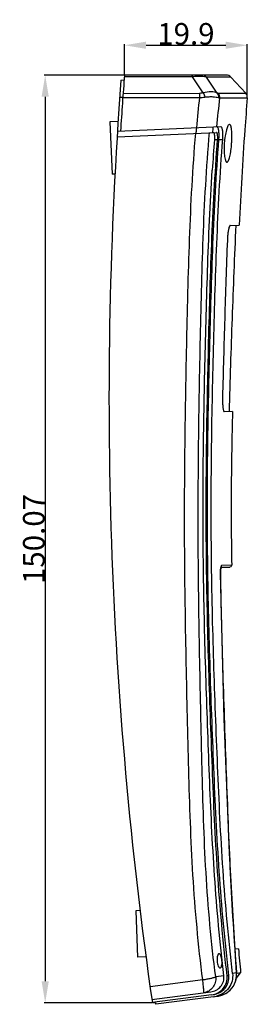
# Model space of a CAD drawing. Units: millimetres. Extents: x 48 to 2033, y 123 to 579.
# Drawn here: x 291 to 328, y 297 to 456 of the extents above; entities that cross this region are included whole.
import ezdxf

# ---------------------------------------------------------------- set-up
doc = ezdxf.new("R2010")
doc.units = ezdxf.units.MM
doc.header["$LTSCALE"] = 36.425481
doc.header["$PDMODE"] = 3
doc.header["$PDSIZE"] = 8
doc.layers.get('0').update_dxf_attribs({"linetype": 'CONTINUOUS'})
doc.layers.get('Defpoints').update_dxf_attribs({"linetype": 'CONTINUOUS'})
doc.styles.get("Standard").update_dxf_attribs({"font": 'txt', "width": 0.85})
doc.dimstyles.get("Standard").update_dxf_attribs({"dimtxt": 3.5, "dimasz": 3.5, "dimexe": 0.18, "dimexo": 0.0625, "dimgap": 0.09, "dimtad": 1, "dimdsep": 46, "dimtxsty": 'Standard', "dimcen": 0.09, "dimadec": 0, "dimazin": 0, "dimtp": 0.01, "dimtm": 0.01, "dimtfac": 1, "dimtofl": 0, "dimtmove": 0, "dimatfit": 3, "dimfxl": 1, "dimtolj": 1, "dimarcsym": 0})

# ---------------------------------------------------------------- blocks, each defined once
blk = doc.blocks.new('*D7')
at = {"color": 0, "lineweight": -2, "transparency": 16777216}
for p, q in [((307.55, 447.16), (294.59, 447.16)), ((294.77, 443.66), (294.77, 300.59)), ((312.07, 297.09), (294.59, 297.09))]:
    blk.add_line(p, q, dxfattribs=at)
at = {"color": 0, "transparency": 16777216}
for points in [[(294.19, 443.66), (295.36, 443.66), (294.77, 447.16)], [(294.19, 300.59), (295.36, 300.59), (294.77, 297.09)]]:
    blk.add_solid(points, dxfattribs=at)
at = {"layer": 'Defpoints', "color": 0, "transparency": 16777216}
for p in [(307.62, 447.16), (294.77, 297.09), (312.13, 297.09)]:
    blk.add_point(p, dxfattribs=at)
at = {"color": 0, "transparency": 16777216, "insert": (292.93, 372.12), "char_height": 3.5, "attachment_point": 5, "rotation": 90}
blk.add_mtext('\\A1;150.07', dxfattribs=at)
blk = doc.blocks.new('*D8')
at = {"color": 0, "lineweight": -2, "transparency": 16777216}
for p, q in [((307.62, 447.22), (307.62, 452.17)), ((311.12, 451.99), (324.02, 451.99)), ((327.52, 443.52), (327.52, 452.17))]:
    blk.add_line(p, q, dxfattribs=at)
at = {"color": 0, "transparency": 16777216}
for points in [[(311.12, 452.57), (311.12, 451.41), (307.62, 451.99)], [(324.02, 452.57), (324.02, 451.41), (327.52, 451.99)]]:
    blk.add_solid(points, dxfattribs=at)
at = {"layer": 'Defpoints', "color": 0, "transparency": 16777216}
for p in [(327.52, 451.99), (307.62, 447.16), (327.52, 443.46)]:
    blk.add_point(p, dxfattribs=at)
at = {"color": 0, "transparency": 16777216, "insert": (317.57, 453.83), "char_height": 3.5, "attachment_point": 5}
blk.add_mtext('\\A1;19.9', dxfattribs=at)

msp = doc.modelspace()

# ---------------------------------------------------------------- linework, layer by layer
at = {"color": 7, "linetype": 'Continuous'}
for p, q in [((307.054, 446.354), (307.557, 446.374)), ((318.62, 446.892), (307.597, 446.894)), ((324.127, 447.157), (307.617, 447.157)), ((324.865, 446.832), (320.903, 446.833)), ((327.26, 444.22), (324.865, 446.832)), ((307.349, 443.54), (306.846, 443.52)), ((307.35, 443.565), (319.763, 443.559)), ((307.397, 444.217), (319.748, 444.213)), ((322.765, 444.223), (327.259, 444.221)), ((323.016, 443.464), (325.047, 443.462)), ((325.047, 443.462), (327.519, 443.459)), ((306.583, 439.679), (305.261, 439.626)), ((305.261, 439.626), (305.603, 431.133)), ((306.479, 438.074), (323.203, 438.833)), ((319.261, 438.654), (319.235, 438.353)), ((306.422, 437.171), (322.517, 437.902)), ((322.19, 436.74), (322.707, 436.764)), ((322.916, 436.736), (323.535, 436.764)), ((306.084, 431.152), (305.603, 431.133)), ((324.745, 422.844), (326.206, 422.903)), ((325.125, 392.735), (323.785, 392.681)), ((323.174, 366.528), (323.17, 366.528)), ((323.37, 367.525), (323.239, 367.519)), ((323.244, 367.541), (323.369, 367.546)), ((324.991, 367.9), (323.356, 367.835)), ((323.369, 367.546), (324.705, 367.585)), ((323.37, 367.519), (324.705, 367.585)), ((323.37, 367.519), (323.37, 367.525)), ((325.79, 301.922), (324.614, 321.31)), ((310.155, 312.02), (309.437, 311.991)), ((309.437, 311.991), (309.738, 304.497)), ((311.117, 304.552), (309.738, 304.497)), ((326.085, 305.804), (325.59, 305.784)), ((323.721, 301.449), (322.398, 301.271)), ((324.245, 301.493), (324.529, 301.531)), ((325.779, 301.921), (325.126, 301.831)), ((325.723, 301.043), (326.433, 301.932)), ((325.79, 301.922), (325.779, 301.921)), ((325.868, 301.857), (325.86, 301.855)), ((326.433, 301.932), (325.868, 301.857)), ((320.298, 300.789), (311.764, 299.676)), ((312.055, 297.629), (321.605, 298.871)), ((321.692, 298.378), (312.126, 297.134)), ((322.063, 298.073), (312.672, 296.852)), ((322.218, 298.094), (322.634, 298.148)), ((312.635, 297.106), (312.133, 297.086))]:
    msp.add_line(p, q, dxfattribs=at)
for points in [[(324.614, 321.31), (323.792, 343.026), (323.173, 366.528)], [(323.174, 366.528), (323.174, 366.74), (323.181, 366.981), (323.196, 367.194), (323.215, 367.372), (323.237, 367.51), (323.259, 367.603), (323.266, 367.625)], [(325.623, 300.562), (325.79, 301.371), (325.79, 301.922)], [(322.634, 298.148), (323.222, 298.273), (324.024, 298.619), (324.717, 299.139), (325.26, 299.801), (325.623, 300.562)]]:
    msp.add_lwpolyline(points, dxfattribs=at)
for centre, radius, start, end in [((988.789, 394.829), 683.679, 175.677915, 188.219578), ((988.789, 394.829), 683.179, 175.607198, 176.368903), ((54.874, 266.98), 319.265, 33.73625, 34.29952), ((64.857, 273.107), 309.419, 33.58188, 34.15677), ((324.128, 446.157), 1, 42.48737, 89.96849), ((571.182, 416.712), 252.848, 173.90507, 175.02135), ((319.924, 448.604), 5.048, 268.17289, 278.10588), ((555.828, 417.455), 234.26, 173.62546, 174.77081), ((326.523, 443.545), 1, 355.15225, 42.54942), ((590.245, 414.881), 272.024, 175.04982, 175.17733), ((576.819, 415.476), 255.923, 174.776, 174.97922), ((740.542, 404.975), 419.557, 175.65772, 176.33527), ((333.201, 366.613), 10.03, 179.02682, 179.49724), ((336.304, 366.59), 13.133, 179.51447, 180.26954), ((323.053, 367.83), 0.302, 330.91594, 0.94698), ((324.69, 367.895), 0.3, 272.78503, 0.90872), ((1146.064, 377.69), 823.124, 185.010184, 185.280775), ((322.398, 301.639), 3.392, 346.82504, 350.73623), ((322.332, 301.648), 3.458, 350.76622, 4.52498), ((322.257, 301.699), 3.546, 318.15269, 323.27249), ((322.267, 301.691), 3.533, 323.27549, 332.39437), ((322.311, 301.667), 3.483, 332.40793, 337.05195), ((322.339, 301.655), 3.452, 337.05013, 345.8407), ((322.382, 301.643), 3.408, 345.85949, 346.82601), ((321.571, 301.826), 3.785, 277.46759, 284.60034), ((322.151, 301.853), 3.736, 277.49521, 289.04226), ((322.164, 301.813), 3.695, 289.05262, 295.31996), ((322.172, 301.795), 3.675, 295.32266, 303.08211), ((322.193, 301.762), 3.635, 303.09369, 308.59012), ((322.206, 301.746), 3.615, 308.587, 318.13174), ((988.789, 394.829), 683.179, 188.223926, 188.245465)]:
    msp.add_arc(centre, radius, start, end, dxfattribs=at)
for points, knots in [([(318.62, 446.896), (318.618, 446.933), (318.614, 446.998), (318.606, 447.078), (318.599, 447.128), (318.593, 447.15), (318.589, 447.157), (318.586, 447.157)], [0, 0, 0, 0, 0.4202042, 0.732148, 0.9254057, 0.9764579, 1, 1, 1, 1]), ([(320.903, 446.833), (320.791, 446.868), (320.502, 446.913), (319.991, 446.943), (319.343, 446.937), (318.871, 446.912), (318.62, 446.893)], [0, 0, 0, 0, 0.1536873, 0.380399, 0.6705777, 1, 1, 1, 1]), ([(320.903, 446.833), (320.814, 446.933), (320.592, 447.098), (320.321, 447.157), (320.188, 447.157)], [0, 0, 0, 0, 0.5022703, 1, 1, 1, 1]), ([(322.633, 444.255), (322.505, 444.321), (322.192, 444.416), (321.429, 444.492), (320.803, 444.401), (320.376, 444.29)], [0, 0, 0, 0, 0.1883372, 0.4226656, 1, 1, 1, 1]), ([(320.376, 444.291), (320.325, 444.278), (320.119, 444.233), (319.907, 444.213), (319.748, 444.213)], [0, 0, 0, 0, 0.2455476, 1, 1, 1, 1]), ([(319.748, 444.213), (319.75, 444.167), (319.759, 443.949), (319.762, 443.731), (319.763, 443.559)], [0, 0, 0, 0, 0.2112631, 1, 1, 1, 1]), ([(320.376, 444.29), (320.433, 444.193), (320.533, 443.968), (320.605, 443.734), (320.636, 443.606)], [0, 0, 0, 0, 0.463412, 1, 1, 1, 1]), ([(320.636, 443.606), (320.866, 443.637), (321.303, 443.682), (321.914, 443.682), (322.419, 443.63), (322.712, 443.56), (322.833, 443.514)], [0, 0, 0, 0, 0.3144866, 0.5938995, 0.8254876, 1, 1, 1, 1]), ([(322.764, 444.224), (322.755, 444.224), (322.71, 444.226), (322.667, 444.242), (322.633, 444.255)], [0, 0, 0, 0, 0.1986223, 1, 1, 1, 1]), ([(322.633, 444.255), (322.714, 444.156), (322.834, 443.914), (322.849, 443.646), (322.833, 443.514)], [0, 0, 0, 0, 0.4904838, 1, 1, 1, 1]), ([(322.765, 444.223), (322.855, 444.121), (322.995, 443.878), (323.028, 443.599), (323.017, 443.463)], [0, 0, 0, 0, 0.4979593, 1, 1, 1, 1]), ([(322.833, 443.514), (322.851, 443.508), (322.91, 443.486), (322.972, 443.468), (323.017, 443.463)], [0, 0, 0, 0, 0.2968191, 1, 1, 1, 1]), ([(327.519, 443.459), (327.372, 441.75), (326.829, 434.905), (326.445, 428.048), (326.205, 422.902)], [0, 0, 0, 0, 0.2497843, 1, 1, 1, 1]), ([(322.916, 436.736), (322.936, 437.001), (322.952, 437.494), (322.916, 438.075), (322.841, 438.45), (322.774, 438.641), (322.695, 438.77), (322.614, 438.807), (322.581, 438.805)], [0, 0, 0, 0, 0.3649062, 0.6766617, 0.7972385, 0.8894345, 0.9539788, 1, 1, 1, 1]), ([(323.535, 436.764), (323.555, 437.029), (323.572, 437.522), (323.536, 438.103), (323.462, 438.478), (323.395, 438.669), (323.317, 438.798), (323.236, 438.835), (323.203, 438.833)], [0, 0, 0, 0, 0.3650436, 0.6768942, 0.7974935, 0.8896928, 0.9541847, 1, 1, 1, 1]), ([(324.634, 439.205), (324.589, 439.202), (324.482, 439.128), (324.296, 438.831), (324.089, 438.213), (323.896, 437.272), (323.794, 436.347), (323.758, 435.56), (323.758, 434.987), (323.784, 434.459), (323.834, 433.997), (323.906, 433.619), (323.982, 433.365), (324.057, 433.217), (324.119, 433.129), (324.188, 433.085), (324.23, 433.087)], [0, 0, 0, 0, 0.0213186, 0.0550721, 0.1643322, 0.3204227, 0.5035214, 0.5971387, 0.6872977, 0.7704422, 0.8433979, 0.9035935, 0.9493438, 0.9666714, 0.9804705, 1, 1, 1, 1]), ([(324.23, 433.087), (324.274, 433.088), (324.344, 433.136), (324.412, 433.226), (324.497, 433.376), (324.592, 433.63), (324.695, 434.004), (324.788, 434.46), (324.9, 435.179), (324.975, 435.948), (325.016, 436.734), (325.027, 437.306), (325.016, 437.834), (324.984, 438.296), (324.938, 438.629), (324.886, 438.851), (324.831, 439.03), (324.735, 439.21), (324.634, 439.205)], [0, 0, 0, 0, 0.0207805, 0.0355352, 0.0538132, 0.1012258, 0.1625842, 0.2361928, 0.3196803, 0.5043474, 0.5987179, 0.6895742, 0.773327, 0.8467103, 0.9070242, 0.9316845, 0.952521, 1, 1, 1, 1]), ([(320.298, 300.789), (319.939, 303.603), (319.321, 309.252), (318.677, 317.757), (318.281, 326.29), (318.023, 334.84), (317.819, 343.402), (317.621, 351.971), (317.47, 360.546), (317.332, 371.988), (317.366, 383.433), (317.526, 394.878), (317.665, 402.032), (317.793, 407.754), (317.929, 413.476), (318.232, 423.481), (318.676, 432.053), (319.161, 437.749)], [0, 0, 0, 0, 0.0620944, 0.1243045, 0.1866162, 0.2490148, 0.311485, 0.3740112, 0.4365782, 0.4991701, 0.624393, 0.6870178, 0.7496461, 0.78096, 0.8122727, 0.874889, 1, 1, 1, 1]), ([(322.398, 301.271), (322.033, 304.077), (321.417, 309.709), (320.786, 318.192), (320.405, 326.705), (320.214, 333.812), (320.085, 339.503), (319.957, 345.199), (319.807, 352.323), (319.662, 360.875), (319.569, 369.431), (319.554, 377.989), (319.615, 386.548), (319.733, 395.108), (319.9, 403.667), (320.093, 412.225), (320.348, 420.78), (320.736, 429.326), (321.146, 435.013), (321.391, 437.852)], [0, 0, 0, 0, 0.0620759, 0.1242943, 0.1866315, 0.2490542, 0.2802928, 0.3115443, 0.3740801, 0.4366486, 0.4992362, 0.5618355, 0.6244437, 0.6870589, 0.7496779, 0.812296, 0.8749036, 0.937485, 1, 1, 1, 1]), ([(324.244, 301.493), (323.923, 304.282), (323.331, 309.869), (322.672, 318.275), (322.194, 326.701), (321.845, 335.142), (321.535, 343.591), (321.253, 352.048), (321.028, 360.513), (320.887, 368.984), (320.845, 377.46), (320.919, 388.765), (321.15, 400.069), (321.45, 411.371), (321.731, 419.844), (322.121, 428.31), (322.492, 433.948), (322.707, 436.764)], [0, 0, 0, 0, 0.0622007, 0.1244521, 0.1867736, 0.2491594, 0.3115998, 0.3740871, 0.4366168, 0.4991829, 0.5617766, 0.6243869, 0.7496296, 0.8122472, 0.8748524, 0.9374345, 1, 1, 1, 1]), ([(324.529, 301.531), (324.21, 304.319), (323.618, 309.904), (322.951, 318.305), (322.457, 326.726), (322.088, 335.162), (321.76, 343.607), (321.464, 352.06), (321.229, 360.52), (321.082, 368.988), (321.037, 377.46), (321.093, 385.934), (321.23, 394.409), (321.425, 402.883), (321.654, 411.355), (321.938, 419.824), (322.331, 428.286), (322.702, 433.921), (322.916, 436.736)], [0, 0, 0, 0, 0.0622013, 0.1244521, 0.1867732, 0.2491587, 0.3115987, 0.3740859, 0.4366156, 0.4991816, 0.5617754, 0.6243858, 0.6870061, 0.7496293, 0.8122472, 0.8748522, 0.9374344, 1, 1, 1, 1]), ([(325.126, 301.831), (324.809, 304.613), (324.225, 310.187), (323.561, 318.572), (323.069, 326.976), (322.702, 335.396), (322.367, 343.823), (321.976, 355.075), (321.638, 369.156), (321.662, 383.247), (321.845, 394.523), (322.042, 402.979), (322.271, 411.435), (322.558, 419.886), (322.952, 428.331), (323.322, 433.955), (323.535, 436.764)], [0, 0, 0, 0, 0.0622005, 0.1244528, 0.1867757, 0.2491623, 0.3116032, 0.3740911, 0.4991858, 0.624388, 0.687008, 0.7496308, 0.8122484, 0.8748529, 0.9374348, 1, 1, 1, 1]), ([(321.999, 437.878), (322.006, 437.878), (322.042, 437.874), (322.068, 437.845), (322.084, 437.822)], [0, 0, 0, 0, 0.2144966, 1, 1, 1, 1]), ([(322.084, 437.822), (322.116, 437.774), (322.16, 437.634), (322.196, 437.388), (322.208, 437.079), (322.199, 436.857), (322.19, 436.74)], [0, 0, 0, 0, 0.1578989, 0.391012, 0.6813264, 1, 1, 1, 1]), ([(322.707, 436.764), (322.718, 436.91), (322.726, 437.181), (322.706, 437.499), (322.661, 437.708), (322.623, 437.824), (322.56, 437.904), (322.517, 437.902)], [0, 0, 0, 0, 0.3663331, 0.6791835, 0.8003017, 0.8930149, 1, 1, 1, 1]), ([(323.721, 301.449), (323.412, 304.136), (322.838, 309.519), (322.193, 317.618), (321.719, 325.735), (321.375, 333.867), (321.074, 342.007), (320.798, 350.155), (320.568, 358.309), (320.408, 366.47), (320.337, 374.636), (320.359, 382.805), (320.461, 390.975), (320.624, 399.144), (320.825, 407.312), (321.064, 415.478), (321.375, 423.64), (321.67, 429.076), (321.844, 431.792)], [0, 0, 0, 0, 0.0622031, 0.1244527, 0.1867705, 0.2491508, 0.3115852, 0.3740659, 0.4365883, 0.4991475, 0.5617364, 0.6243443, 0.6869641, 0.7495894, 0.812213, 0.8748276, 0.937426, 1, 1, 1, 1]), ([(324.615, 422.689), (324.565, 422.577), (324.486, 422.285), (324.393, 421.775), (324.32, 421.144), (324.292, 420.689), (324.283, 420.45)], [0, 0, 0, 0, 0.1626685, 0.3970045, 0.6842747, 1, 1, 1, 1]), ([(324.745, 422.844), (324.72, 422.843), (324.661, 422.791), (324.633, 422.73), (324.615, 422.689)], [0, 0, 0, 0, 0.3635125, 1, 1, 1, 1]), ([(324.624, 392.717), (324.752, 397.745), (325.094, 407.801), (325.471, 417.857), (325.705, 422.884)], [0, 0, 0, 0, 0.4998593, 1, 1, 1, 1]), ([(324.283, 420.45), (324.118, 416.217), (323.848, 407.749), (323.606, 399.281), (323.504, 395.046)], [0, 0, 0, 0, 0.4999999, 1, 1, 1, 1]), ([(323.504, 395.046), (323.496, 394.743), (323.498, 394.181), (323.541, 393.522), (323.605, 393.096), (323.648, 392.9), (323.69, 392.784), (323.721, 392.721), (323.76, 392.68), (323.785, 392.681)], [0, 0, 0, 0, 0.3762234, 0.6949021, 0.817352, 0.9093173, 0.9431937, 0.9690255, 1, 1, 1, 1]), ([(325.125, 392.737), (325.02, 388.596), (324.866, 380.318), (324.909, 372.037), (324.991, 367.9)], [0, 0, 0, 0, 0.500224, 1, 1, 1, 1]), ([(323.17, 366.528), (323.241, 361.14), (323.445, 353.058), (323.81, 342.286), (324.1, 334.206), (324.392, 326.127), (324.86, 315.361), (325.345, 307.291), (325.779, 301.921)], [0, 0, 0, 0, 0.249997, 0.3750112, 0.5000356, 0.6250506, 0.7500499, 1, 1, 1, 1]), ([(323.204, 367.321), (323.199, 367.28), (323.182, 367.102), (323.175, 366.922), (323.172, 366.783)], [0, 0, 0, 0, 0.228664, 1, 1, 1, 1]), ([(323.23, 367.517), (323.228, 367.502), (323.217, 367.437), (323.209, 367.371), (323.204, 367.321)], [0, 0, 0, 0, 0.2320156, 1, 1, 1, 1]), ([(323.356, 367.834), (323.342, 367.833), (323.311, 367.806), (323.265, 367.699), (323.244, 367.596), (323.23, 367.517)], [0, 0, 0, 0, 0.116454, 0.314255, 1, 1, 1, 1]), ([(322.953, 305.028), (322.897, 305.025), (322.81, 304.954), (322.741, 304.827), (322.666, 304.619), (322.617, 304.293), (322.616, 304.014), (322.626, 303.864)], [0, 0, 0, 0, 0.131803, 0.227363, 0.3461231, 0.646144, 1, 1, 1, 1]), ([(323.417, 303.895), (323.406, 304.046), (323.369, 304.324), (323.281, 304.644), (323.185, 304.844), (323.103, 304.966), (323.01, 305.03), (322.953, 305.028)], [0, 0, 0, 0, 0.3526283, 0.6523622, 0.7714606, 0.8675494, 1, 1, 1, 1]), ([(322.626, 303.864), (322.636, 303.713), (322.675, 303.434), (322.769, 303.114), (322.872, 302.915), (322.959, 302.794), (323.054, 302.73), (323.112, 302.732)], [0, 0, 0, 0, 0.3507996, 0.6493842, 0.7686889, 0.8655547, 1, 1, 1, 1]), ([(323.112, 302.732), (323.137, 302.733), (323.194, 302.753), (323.262, 302.825), (323.319, 302.933), (323.387, 303.141), (323.43, 303.468), (323.427, 303.746), (323.417, 303.895)], [0, 0, 0, 0, 0.0605339, 0.134047, 0.2285939, 0.3466429, 0.6462206, 1, 1, 1, 1]), ([(322.398, 301.271), (322.294, 301.218), (322.023, 301.125), (321.547, 301.002), (320.954, 300.885), (320.524, 300.819), (320.298, 300.789)], [0, 0, 0, 0, 0.1623301, 0.3960745, 0.6831079, 1, 1, 1, 1]), ([(322.398, 301.271), (322.423, 300.971), (322.366, 300.362), (321.967, 299.55), (321.308, 298.953), (320.75, 298.76), (320.469, 298.723)], [0, 0, 0, 0, 0.2577175, 0.51074, 0.7575377, 1, 1, 1, 1]), ([(321.605, 298.871), (321.91, 298.911), (322.511, 299.099), (323.246, 299.689), (323.7, 300.515), (323.756, 301.145), (323.721, 301.449)], [0, 0, 0, 0, 0.2509015, 0.5011184, 0.7507393, 1, 1, 1, 1]), ([(321.692, 298.378), (322.06, 298.426), (322.786, 298.653), (323.672, 299.367), (324.219, 300.366), (324.287, 301.126), (324.245, 301.493)], [0, 0, 0, 0, 0.2508934, 0.5010699, 0.7507016, 1, 1, 1, 1]), ([(321.984, 298.416), (322.352, 298.464), (323.077, 298.692), (323.96, 299.407), (324.503, 300.406), (324.571, 301.165), (324.529, 301.531)], [0, 0, 0, 0, 0.2508892, 0.5010464, 0.7506733, 1, 1, 1, 1]), ([(325.126, 301.831), (325.172, 301.427), (325.113, 300.595), (324.578, 299.47), (323.681, 298.605), (322.92, 298.266), (322.525, 298.163)], [0, 0, 0, 0, 0.2494346, 0.4991544, 0.749257, 1, 1, 1, 1]), ([(320.469, 298.723), (320.474, 298.724), (320.48, 298.741), (320.483, 298.768), (320.485, 298.819), (320.483, 298.918), (320.475, 299.087), (320.456, 299.336), (320.428, 299.641), (320.392, 299.994), (320.348, 300.381), (320.315, 300.65), (320.298, 300.789)], [0, 0, 0, 0, 0.0062548, 0.0207235, 0.0440336, 0.0761809, 0.1659643, 0.2874051, 0.4365788, 0.6088152, 0.7988219, 1, 1, 1, 1])]:
    msp.add_open_spline(points, degree=3, knots=knots, dxfattribs=at)

# ---------------------------------------------------------------- dimensions: what is measured, and where the dimension line sits
dim = msp.add_linear_dim(base=(327.519, 451.989), p1=(307.617, 447.157), p2=(327.519, 443.459), dimstyle='Standard')
dim.commit()
dim.dimension.update_dxf_attribs({"geometry": '*D8', "text_midpoint": (317.568, 453.829)})
dim = msp.add_linear_dim(base=(294.774, 297.086), p1=(307.617, 447.157), p2=(312.133, 297.086), angle=90, dimstyle='Standard')
dim.commit()
dim.dimension.update_dxf_attribs({"geometry": '*D7', "text_midpoint": (292.934, 372.121)})

doc.saveas('drawing.dxf')
